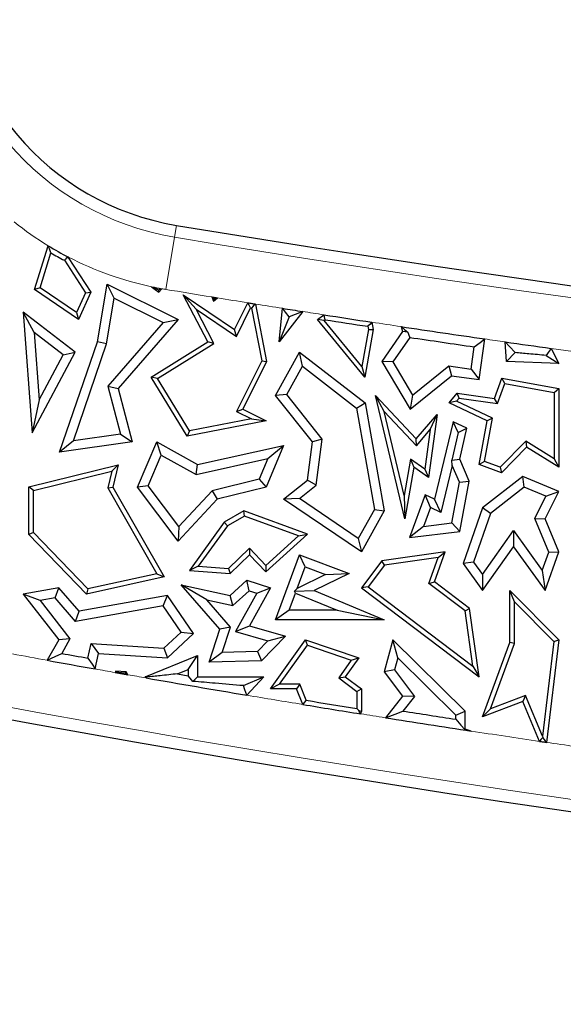
# Model space of a CAD drawing. Units: millimetres. Extents: x 0 to 420, y 0 to 297.
# Drawn here: x 102 to 105, y 102 to 107 of the extents above; entities that cross this region are included whole.
import ezdxf

# ---------------------------------------------------------------- set-up
doc = ezdxf.new("R2010")
doc.units = ezdxf.units.MM

msp = doc.modelspace()

# ---------------------------------------------------------------- linework, layer by layer
at = {"color": 8, "linetype": 'Continuous', "lineweight": 18}
for q in [(102.9488, 106.3051), (102.8917, 105.9605)]:
    msp.add_line((102.9383, 106.2413), q, dxfattribs=at)
at = {"color": 7, "linetype": 'Continuous', "lineweight": 25}
for p, q in [((102.1859, 105.9597), (102.2593, 106.1951)), ((102.2155, 105.9699), (102.2738, 106.1571)), ((102.3457, 106.1174), (102.4593, 105.9428)), ((102.3578, 106.1307), (102.3666, 106.1315)), ((102.3677, 106.1343), (102.3666, 106.1315)), ((102.3666, 106.1315), (102.488, 105.9449)), ((102.2155, 105.9699), (102.1859, 105.9597)), ((102.4211, 105.7981), (102.1859, 105.9597)), ((102.4106, 105.8359), (102.2155, 105.9699)), ((102.5232, 105.6795), (102.5758, 105.989)), ((102.6141, 105.9136), (102.5758, 105.989)), ((102.5758, 105.989), (102.9576, 105.7981)), ((102.8147, 105.975), (102.8544, 105.9449)), ((102.8526, 105.958), (102.8544, 105.9449)), ((102.8544, 105.9449), (102.8692, 105.9644)), ((102.4593, 105.9428), (102.4106, 105.8359)), ((102.488, 105.9449), (102.4211, 105.7981)), ((102.4593, 105.9428), (102.488, 105.9449)), ((102.5722, 105.6671), (102.6141, 105.9136)), ((102.6141, 105.9136), (102.877, 105.7821)), ((103.0537, 105.855), (102.9854, 105.9318)), ((103.1165, 105.6795), (102.9854, 105.9318)), ((102.9854, 105.9318), (103.2611, 105.7446)), ((103.1386, 105.9199), (103.1482, 105.8974)), ((103.1482, 105.8974), (103.1686, 105.915)), ((103.1512, 105.9101), (103.1482, 105.8974)), ((103.1495, 105.6705), (103.0537, 105.855)), ((103.0537, 105.855), (103.2707, 105.7076)), ((103.2611, 105.7446), (103.333, 105.8885)), ((103.2707, 105.7076), (103.3473, 105.8607)), ((103.3517, 105.86), (103.4068, 105.5761)), ((103.3731, 105.8821), (103.4332, 105.5725)), ((103.5017, 105.6795), (103.519, 105.8589)), ((102.1832, 105.7291), (102.1248, 105.838)), ((102.1248, 105.838), (102.172, 105.19)), ((102.403, 105.6228), (102.1248, 105.838)), ((102.4106, 105.8359), (102.4211, 105.7981)), ((102.9576, 105.7981), (102.6354, 105.427)), ((102.877, 105.7821), (102.9576, 105.7981)), ((103.6272, 105.8418), (103.5017, 105.6795)), ((103.5545, 105.813), (103.5017, 105.6795)), ((103.7071, 105.7981), (103.7416, 105.824)), ((103.7433, 105.7938), (103.7071, 105.7981)), ((103.9612, 105.4887), (103.7071, 105.7981)), ((103.7433, 105.7938), (103.7482, 105.7975)), ((103.946, 105.5469), (103.7433, 105.7938)), ((102.877, 105.7821), (102.5799, 105.44)), ((103.2707, 105.7076), (103.2611, 105.7446)), ((103.9813, 105.7445), (103.946, 105.5469)), ((104.0069, 105.7446), (103.9612, 105.4887)), ((103.978, 105.7621), (103.9813, 105.7445)), ((103.9813, 105.7445), (104.0069, 105.7446)), ((103.9995, 105.7843), (104.0069, 105.7446)), ((104.1562, 105.7606), (104.1648, 105.7342)), ((102.1832, 105.7291), (102.2096, 105.3674)), ((102.3386, 105.609), (102.1832, 105.7291)), ((104.1648, 105.7342), (104.0526, 105.5725)), ((104.2041, 105.7025), (104.1124, 105.5704)), ((104.1921, 105.7302), (104.1648, 105.7342)), ((104.5762, 105.4757), (104.6064, 105.6942)), ((102.3197, 105.0856), (102.5232, 105.6795)), ((102.394, 105.147), (102.5722, 105.6671)), ((102.5722, 105.6671), (102.5232, 105.6795)), ((102.8118, 105.4887), (103.1165, 105.6795)), ((102.8463, 105.4806), (103.1495, 105.6705)), ((103.1495, 105.6705), (103.1165, 105.6795)), ((104.5332, 105.5325), (104.5496, 105.6515)), ((104.7224, 105.5725), (104.7165, 105.6783)), ((104.9631, 105.6434), (105.0041, 105.5618)), ((102.172, 105.19), (102.403, 105.6228)), ((102.2096, 105.3674), (102.3386, 105.609)), ((102.3386, 105.609), (102.403, 105.6228)), ((103.4813, 105.3903), (103.6105, 105.6228)), ((103.6261, 105.5471), (103.6105, 105.6228)), ((103.6105, 105.6228), (103.9631, 105.3503)), ((104.7696, 105.6205), (104.7224, 105.5725)), ((104.936, 105.6056), (105.0041, 105.5618)), ((103.4068, 105.5761), (103.2712, 105.3049)), ((103.4332, 105.5725), (103.305, 105.3161)), ((103.4068, 105.5761), (103.4332, 105.5725)), ((103.5417, 105.3953), (103.6261, 105.5471)), ((103.6261, 105.5471), (103.9169, 105.3224)), ((103.946, 105.5469), (103.9612, 105.4887)), ((104.1124, 105.5704), (104.0526, 105.5725)), ((104.0526, 105.5725), (104.2046, 105.3161)), ((104.1124, 105.5704), (104.2182, 105.3919)), ((104.2182, 105.3919), (104.4127, 105.5491)), ((104.4127, 105.5491), (104.4274, 105.4962)), ((104.4127, 105.5491), (104.5332, 105.5325)), ((104.5332, 105.5325), (104.5762, 105.4757)), ((105.0041, 105.5618), (104.7224, 105.5725)), ((102.8463, 105.4806), (102.8118, 105.4887)), ((103.0069, 105.1713), (102.8118, 105.4887)), ((103.0192, 105.1993), (102.8463, 105.4806)), ((104.2046, 105.3161), (104.4274, 105.4962)), ((104.4274, 105.4962), (104.5762, 105.4757)), ((104.6581, 105.3744), (104.6986, 105.4837)), ((104.7149, 105.4551), (104.6986, 105.4837)), ((104.6986, 105.4837), (105.0041, 105.427)), ((102.5799, 105.44), (102.6471, 105.1829)), ((102.5799, 105.44), (102.6354, 105.427)), ((102.6354, 105.427), (102.7101, 105.141)), ((104.6747, 105.3467), (104.7149, 105.4551)), ((104.7149, 105.4551), (104.9789, 105.4061)), ((104.9789, 105.4061), (105.0041, 105.427)), ((105.0041, 105.427), (105.0041, 105.004)), ((103.5417, 105.3953), (103.4813, 105.3903)), ((103.6797, 105.141), (103.4813, 105.3903)), ((103.7324, 105.1557), (103.5417, 105.3953)), ((104.0652, 105.3041), (104.0187, 105.3903)), ((104.1774, 104.7272), (104.0187, 105.3903)), ((104.0187, 105.3903), (104.2379, 105.1574)), ((104.2182, 105.3919), (104.2046, 105.3161)), ((104.4143, 105.3503), (104.4584, 105.4019)), ((104.4549, 105.359), (104.4686, 105.3751)), ((104.4686, 105.3751), (104.4584, 105.4019)), ((104.4584, 105.4019), (104.6581, 105.3744)), ((104.4686, 105.3751), (104.6747, 105.3467)), ((104.6747, 105.3467), (104.6581, 105.3744)), ((104.9789, 105.4061), (104.9789, 105.0493)), ((102.2096, 105.3674), (102.172, 105.19)), ((103.2712, 105.3049), (103.305, 105.3161)), ((103.305, 105.3161), (103.4302, 105.2535)), ((103.9169, 105.3224), (103.9631, 105.3503)), ((103.9169, 105.3224), (104.0132, 104.7778)), ((103.9631, 105.3503), (104.0659, 104.769)), ((104.4549, 105.359), (104.4143, 105.3503)), ((104.6195, 105.2535), (104.4143, 105.3503)), ((104.6477, 105.268), (104.4549, 105.359)), ((103.3527, 105.2641), (103.0192, 105.1993)), ((103.2712, 105.3049), (103.3527, 105.2641)), ((103.3527, 105.2641), (103.4302, 105.2535)), ((104.1734, 104.8523), (104.0652, 105.3041)), ((104.0652, 105.3041), (104.2388, 105.1197)), ((104.2379, 105.1574), (104.3497, 105.2883)), ((104.3497, 105.2883), (104.303, 104.9498)), ((104.313, 105.2065), (104.3497, 105.2883)), ((104.6049, 105.0354), (104.6477, 105.268)), ((104.6477, 105.268), (104.6195, 105.2535)), ((103.4302, 105.2535), (103.0069, 105.1713)), ((104.4363, 105.2484), (104.336, 104.8328)), ((104.4635, 105.1916), (104.4363, 105.2484)), ((104.5092, 105.214), (104.4363, 105.2484)), ((104.4635, 105.1916), (104.5092, 105.214)), ((104.472, 105.0471), (104.5092, 105.214)), ((104.5762, 105.0191), (104.6195, 105.2535)), ((102.6471, 105.1829), (102.394, 105.147)), ((102.6471, 105.1829), (102.7101, 105.141)), ((103.0192, 105.1993), (103.0069, 105.1713)), ((104.2388, 105.1197), (104.2379, 105.1574)), ((104.2388, 105.1197), (104.313, 105.2065)), ((104.313, 105.2065), (104.2836, 104.9939)), ((104.4635, 105.1916), (104.429, 105.0432)), ((102.394, 105.147), (102.3197, 105.0856)), ((102.7101, 105.141), (102.3197, 105.0856)), ((102.7394, 104.8973), (102.8421, 105.141)), ((102.8667, 105.0698), (102.8421, 105.141)), ((102.8421, 105.141), (103.0621, 105.0191)), ((103.0621, 105.0191), (103.5244, 105.1211)), ((103.5244, 105.1211), (103.4302, 104.8973)), ((103.4402, 105.0509), (103.5244, 105.1211)), ((103.6526, 104.9348), (103.6797, 105.141)), ((103.7324, 105.1557), (103.6797, 105.141)), ((103.7, 104.908), (103.7324, 105.1557)), ((104.8264, 105.1443), (104.6898, 105.004)), ((104.8303, 105.1122), (104.6964, 104.9747)), ((104.8264, 105.1443), (104.8303, 105.1122)), ((104.9789, 105.0493), (104.8264, 105.1443)), ((105.0041, 105.004), (104.8303, 105.1122)), ((102.7971, 104.9044), (102.8667, 105.0698)), ((102.8667, 105.0698), (103.0544, 104.9659)), ((103.0544, 104.9659), (103.4402, 105.0509)), ((103.4402, 105.0509), (103.3936, 104.9402)), ((102.1551, 104.8993), (102.6354, 105.0169)), ((102.6012, 104.9826), (102.6354, 105.0169)), ((102.6354, 105.0169), (102.6065, 104.8973)), ((103.0544, 104.9659), (103.0621, 105.0191)), ((104.2069, 105.0472), (104.1734, 104.8523)), ((104.225, 105.004), (104.1774, 104.7272)), ((104.2069, 105.0472), (104.225, 105.004)), ((104.2836, 104.9939), (104.2069, 105.0472)), ((104.303, 104.9498), (104.225, 105.004)), ((104.4315, 105.0136), (104.3704, 104.7608)), ((104.429, 105.0432), (104.472, 105.0471)), ((104.4315, 105.0136), (104.429, 105.0432)), ((104.4697, 104.9232), (104.4315, 105.0136)), ((104.522, 104.9289), (104.472, 105.0471)), ((104.6049, 105.0354), (104.5762, 105.0191)), ((104.6964, 104.9747), (104.5762, 105.0191)), ((104.6898, 105.004), (104.6049, 105.0354)), ((104.6898, 105.004), (104.6964, 104.9747)), ((104.9789, 105.0493), (105.0041, 105.004)), ((102.1802, 104.8795), (102.6012, 104.9826)), ((102.6012, 104.9826), (102.5796, 104.8935)), ((104.2836, 104.9939), (104.303, 104.9498)), ((104.811, 104.9549), (104.5942, 104.7854)), ((104.8187, 104.897), (104.811, 104.9549)), ((105.0041, 104.8737), (104.811, 104.9549)), ((102.1802, 104.8795), (102.1551, 104.8993)), ((102.1551, 104.6428), (102.1551, 104.8993)), ((102.5796, 104.8935), (102.6065, 104.8973)), ((102.5796, 104.8935), (102.8438, 104.4317)), ((102.6065, 104.8973), (102.8826, 104.4145)), ((102.7971, 104.9044), (102.7394, 104.8973)), ((102.9576, 104.607), (102.7394, 104.8973)), ((102.9616, 104.6855), (102.7971, 104.9044)), ((103.3936, 104.9402), (103.14, 104.8781)), ((103.4302, 104.8973), (103.1667, 104.8328)), ((103.3936, 104.9402), (103.4302, 104.8973)), ((103.5244, 104.8328), (103.6526, 104.9348)), ((103.6095, 104.8361), (103.7, 104.908)), ((103.7, 104.908), (103.6526, 104.9348)), ((104.4292, 104.7047), (104.4697, 104.9232)), ((104.4697, 104.9232), (104.522, 104.9289)), ((104.472, 104.6592), (104.522, 104.9289)), ((104.8187, 104.897), (104.6369, 104.7549)), ((104.9349, 104.8481), (104.8187, 104.897)), ((102.1802, 104.653), (102.1802, 104.8795)), ((103.14, 104.8781), (102.9616, 104.6855)), ((103.14, 104.8781), (103.1667, 104.8328)), ((104.1734, 104.8523), (104.1774, 104.7272)), ((104.2864, 104.8562), (104.2012, 104.6263)), ((104.3145, 104.7872), (104.2864, 104.8562)), ((104.336, 104.8328), (104.2864, 104.8562)), ((104.8753, 104.7292), (104.9349, 104.8481)), ((104.9306, 104.7272), (105.0041, 104.8737)), ((104.9349, 104.8481), (105.0041, 104.8737)), ((103.1667, 104.8328), (102.9576, 104.607)), ((103.6095, 104.8361), (103.5244, 104.8328)), ((103.9438, 104.5492), (103.5244, 104.8328)), ((103.9265, 104.6218), (103.6095, 104.8361)), ((104.3145, 104.7872), (104.2772, 104.6863)), ((104.3704, 104.7608), (104.3145, 104.7872)), ((104.3704, 104.7608), (104.336, 104.8328)), ((104.5942, 104.7854), (104.4901, 104.4862)), ((104.6369, 104.7549), (104.5942, 104.7854)), ((103.3113, 104.769), (103.2053, 104.7083)), ((103.3136, 104.7413), (103.2225, 104.6892)), ((103.3136, 104.7413), (103.3113, 104.769)), ((103.6526, 104.6443), (103.3113, 104.769)), ((103.6048, 104.635), (103.3136, 104.7413)), ((104.0132, 104.7778), (103.9265, 104.6218)), ((104.0659, 104.769), (103.9438, 104.5492)), ((104.0132, 104.7778), (104.0659, 104.769)), ((104.6369, 104.7549), (104.5463, 104.4944)), ((102.9616, 104.6855), (102.9576, 104.607)), ((103.2053, 104.7083), (103.0192, 104.4497)), ((103.2225, 104.6892), (103.0659, 104.4715)), ((103.2225, 104.6892), (103.2053, 104.7083)), ((104.2772, 104.6863), (104.2012, 104.6263)), ((104.2772, 104.6863), (104.4292, 104.7047)), ((104.4292, 104.7047), (104.472, 104.6592)), ((104.8753, 104.7292), (104.9306, 104.7272)), ((104.9502, 104.5478), (104.8753, 104.7292)), ((105.0041, 104.5492), (104.9306, 104.7272)), ((102.1802, 104.653), (102.1551, 104.6428)), ((102.4641, 104.3222), (102.1551, 104.6428)), ((102.4725, 104.3498), (102.1802, 104.653)), ((103.4283, 104.4416), (103.6526, 104.6443)), ((103.4295, 104.4767), (103.6048, 104.635)), ((103.6048, 104.635), (103.6526, 104.6443)), ((104.2012, 104.6263), (104.472, 104.6592)), ((104.5938, 104.4282), (104.7604, 104.6639)), ((104.7604, 104.6639), (104.7608, 104.5771)), ((104.7604, 104.6639), (104.9152, 104.4486)), ((103.9265, 104.6218), (103.9438, 104.5492)), ((104.5942, 104.3414), (104.7608, 104.5771)), ((104.7608, 104.5771), (104.9306, 104.3408)), ((103.2281, 104.4595), (103.3411, 104.5684)), ((103.2375, 104.4336), (103.3404, 104.5328)), ((103.3411, 104.5684), (103.3404, 104.5328)), ((103.3404, 104.5328), (103.4283, 104.4416)), ((103.3411, 104.5684), (103.4295, 104.4767)), ((103.4813, 104.1844), (103.6105, 104.5328)), ((103.6402, 104.468), (103.6105, 104.5328)), ((103.6105, 104.5328), (103.8781, 104.4336)), ((104.394, 104.5492), (104.0526, 104.501)), ((104.336, 104.3877), (104.394, 104.5492)), ((104.3562, 104.5184), (104.394, 104.5492)), ((104.9152, 104.4486), (104.9502, 104.5478)), ((104.9306, 104.3408), (105.0041, 104.5492)), ((104.9502, 104.5478), (105.0041, 104.5492)), ((103.0659, 104.4715), (103.0192, 104.4497)), ((103.0659, 104.4715), (103.2281, 104.4595)), ((103.4295, 104.4767), (103.4283, 104.4416)), ((103.5971, 104.3519), (103.6402, 104.468)), ((103.6402, 104.468), (103.7506, 104.4271)), ((104.0526, 104.501), (103.9438, 104.356)), ((104.0665, 104.4775), (103.979, 104.3609)), ((104.0665, 104.4775), (104.0526, 104.501)), ((104.3562, 104.5184), (104.0665, 104.4775)), ((104.306, 104.3788), (104.3562, 104.5184)), ((104.5463, 104.4944), (104.4901, 104.4862)), ((104.4901, 104.4862), (104.5942, 104.3414)), ((104.5463, 104.4944), (104.5938, 104.4282)), ((102.8438, 104.4317), (102.4725, 104.3498)), ((102.8438, 104.4317), (102.8826, 104.4145)), ((103.0192, 104.4497), (103.2375, 104.4336)), ((103.2281, 104.4595), (103.2375, 104.4336)), ((103.7506, 104.4271), (103.5971, 104.3519)), ((103.8781, 104.4336), (103.6889, 104.3408)), ((103.7506, 104.4271), (103.8781, 104.4336)), ((104.5938, 104.4282), (104.5942, 104.3414)), ((104.9152, 104.4486), (104.9306, 104.3408)), ((102.8826, 104.4145), (102.4641, 104.3222)), ((103.1117, 104.2904), (102.9745, 104.3714)), ((102.9745, 104.3714), (103.2375, 104.3149)), ((103.1816, 104.1332), (102.9745, 104.3714)), ((103.2375, 104.3149), (103.3264, 104.3971)), ((103.339, 104.3401), (103.3264, 104.3971)), ((103.3264, 104.3971), (103.454, 104.356)), ((104.306, 104.3788), (104.336, 104.3877)), ((104.5007, 104.2314), (104.306, 104.3788)), ((104.5242, 104.2453), (104.336, 104.3877)), ((102.3155, 104.356), (102.1248, 104.3222)), ((102.2158, 104.2871), (102.1248, 104.3222)), ((102.1248, 104.3222), (102.3155, 104.0766)), ((102.2962, 104.3014), (102.3155, 104.356)), ((102.4254, 104.2297), (102.3155, 104.356)), ((102.8996, 104.3149), (102.4254, 104.2297)), ((102.4725, 104.3498), (102.4641, 104.3222)), ((102.8765, 104.2596), (102.8996, 104.3149)), ((103.0408, 104.1102), (102.8996, 104.3149)), ((103.2525, 104.2601), (103.2375, 104.3149)), ((103.2525, 104.2601), (103.339, 104.3401)), ((103.3801, 104.3268), (103.2655, 104.1207)), ((103.339, 104.3401), (103.3801, 104.3268)), ((103.454, 104.356), (103.3404, 104.1518)), ((103.3801, 104.3268), (103.454, 104.356)), ((103.5537, 104.2348), (103.5883, 104.328)), ((103.5971, 104.3519), (103.5841, 104.3375)), ((103.5841, 104.3375), (103.6889, 104.3408)), ((103.5883, 104.328), (103.5841, 104.3375)), ((103.5883, 104.328), (103.813, 104.2348)), ((103.6889, 104.3408), (104.0659, 104.1844)), ((103.979, 104.3609), (103.9438, 104.356)), ((103.9438, 104.356), (104.5762, 103.8774)), ((103.979, 104.3609), (104.5427, 103.9343)), ((104.7671, 104.2802), (104.7419, 104.3414)), ((104.7419, 104.0613), (104.7419, 104.3414)), ((104.7419, 104.3414), (105.0041, 104.0766)), ((102.2962, 104.3014), (102.2158, 104.2871)), ((102.2158, 104.2871), (102.3759, 104.0809)), ((102.4061, 104.175), (102.2962, 104.3014)), ((102.8765, 104.2596), (102.4061, 104.175)), ((102.9745, 104.1175), (102.8765, 104.2596)), ((103.2383, 104.1448), (103.1117, 104.2904)), ((103.1117, 104.2904), (103.2525, 104.2601)), ((104.7671, 104.0568), (104.7671, 104.2802)), ((104.7671, 104.2802), (104.9776, 104.0675)), ((102.4061, 104.175), (102.4254, 104.2297)), ((103.5537, 104.2348), (103.4813, 104.1844)), ((103.813, 104.2348), (103.5537, 104.2348)), ((103.813, 104.2348), (104.0659, 104.1844)), ((104.5007, 104.2314), (104.5242, 104.2453)), ((104.5427, 103.9343), (104.5007, 104.2314)), ((104.5762, 103.8774), (104.5242, 104.2453)), ((103.2655, 104.1207), (103.3404, 104.1518)), ((103.3404, 104.1518), (103.5351, 104.0966)), ((104.0659, 104.1844), (103.4813, 104.1844)), ((102.8812, 104.0313), (102.9745, 104.1175)), ((102.8996, 103.9796), (103.0408, 104.1102)), ((102.9745, 104.1175), (103.0408, 104.1102)), ((103.1247, 103.9566), (103.1816, 104.1332)), ((103.2383, 104.1448), (103.1816, 104.1332)), ((103.1944, 104.0086), (103.2383, 104.1448)), ((103.2655, 104.1207), (103.4404, 104.0711)), ((102.3155, 104.0766), (102.2527, 103.9662)), ((102.3759, 104.0809), (102.3155, 104.0766)), ((102.3759, 104.0809), (102.3317, 104.0031)), ((102.4726, 103.9778), (102.4894, 104.0561)), ((102.4894, 104.0561), (102.5296, 104.0031)), ((102.4894, 104.0561), (102.8812, 104.0313)), ((103.4404, 104.0711), (103.3841, 104.0129)), ((103.5351, 104.0966), (103.406, 103.963)), ((103.4404, 104.0711), (103.5351, 104.0966)), ((103.454, 103.8118), (103.6426, 104.0766)), ((103.5028, 103.837), (103.6523, 104.0467)), ((103.6523, 104.0467), (103.6426, 104.0766)), ((103.6426, 104.0766), (103.9289, 103.9796)), ((103.6523, 104.0467), (103.8887, 103.9666)), ((104.1128, 104.0766), (104.0659, 103.9039)), ((104.1388, 103.9801), (104.1128, 104.0766)), ((104.5018, 103.6925), (104.1128, 104.0766)), ((104.5942, 103.6613), (104.7419, 104.0613)), ((104.637, 103.7046), (104.7671, 104.0568)), ((104.7671, 104.0568), (104.7419, 104.0613)), ((104.9776, 104.0675), (104.9169, 103.5582)), ((105.0041, 104.0766), (104.9383, 103.5249)), ((104.9776, 104.0675), (105.0041, 104.0766)), ((102.5116, 103.9196), (102.5296, 104.0031)), ((102.5296, 104.0031), (102.8996, 103.9796)), ((102.7799, 103.8774), (103.0621, 103.9914)), ((102.8812, 104.0313), (102.8996, 103.9796)), ((103.0118, 103.9167), (103.0621, 103.9914)), ((103.0621, 103.9914), (103.0621, 103.8774)), ((103.1944, 104.0086), (103.1247, 103.9566)), ((103.3841, 104.0129), (103.1944, 104.0086)), ((103.3841, 104.0129), (103.406, 103.963)), ((103.406, 103.963), (103.1247, 103.9566)), ((103.8887, 103.9666), (103.8212, 103.8719)), ((103.9289, 103.9796), (103.856, 103.8774)), ((103.8887, 103.9666), (103.9289, 103.9796)), ((104.1388, 103.9801), (104.121, 103.9145)), ((104.4515, 103.6714), (104.1388, 103.9801)), ((102.6221, 103.9074), (102.6183, 103.9007)), ((102.6183, 103.9007), (102.6867, 103.8886)), ((102.6775, 103.9039), (102.6221, 103.9074)), ((102.6242, 103.9035), (102.6221, 103.9074)), ((102.6736, 103.8976), (102.6775, 103.9039)), ((102.6867, 103.8886), (102.6775, 103.9039)), ((102.9536, 103.8932), (103.0118, 103.9167)), ((102.9536, 103.8932), (103.0118, 103.8831)), ((103.0118, 103.9167), (103.0118, 103.8831)), ((104.121, 103.9145), (104.0659, 103.9039)), ((104.0659, 103.9039), (104.1648, 103.7726)), ((104.121, 103.9145), (104.2286, 103.7716)), ((104.5427, 103.9343), (104.5762, 103.8774)), ((102.788, 103.8756), (102.7799, 103.8774)), ((102.7856, 103.8712), (102.7799, 103.8774)), ((102.788, 103.8756), (102.7856, 103.8712)), ((103.0374, 103.8527), (103.0621, 103.8774)), ((103.0621, 103.8774), (103.4175, 103.8774)), ((103.3086, 103.8298), (103.4175, 103.8774)), ((103.4175, 103.8774), (103.3261, 103.7786)), ((103.5028, 103.837), (103.454, 103.8118)), ((103.6117, 103.837), (103.5028, 103.837)), ((103.6117, 103.837), (103.5947, 103.8118)), ((103.6462, 103.7511), (103.6117, 103.837)), ((103.8212, 103.8719), (103.856, 103.8774)), ((103.8212, 103.8719), (103.9189, 103.7992)), ((103.856, 103.8774), (103.944, 103.8118)), ((103.5947, 103.8118), (103.454, 103.8118)), ((103.6281, 103.7285), (103.5947, 103.8118)), ((103.9189, 103.7992), (103.944, 103.8118)), ((103.9189, 103.7992), (103.9189, 103.7069)), ((103.944, 103.8118), (103.944, 103.6925)), ((104.1648, 103.7726), (104.0721, 103.6571)), ((104.2286, 103.7716), (104.1648, 103.7726)), ((104.2286, 103.7716), (104.1658, 103.6933)), ((104.811, 103.744), (104.5942, 103.6613)), ((104.8248, 103.7762), (104.637, 103.7046)), ((104.8248, 103.7762), (104.811, 103.744)), ((104.9013, 103.5303), (104.811, 103.744)), ((104.9169, 103.5582), (104.8248, 103.7762)), ((103.9288, 103.6953), (103.944, 103.6925)), ((103.944, 103.6925), (103.9386, 103.6783)), ((104.4515, 103.6714), (104.5018, 103.6925)), ((104.5018, 103.596), (104.5018, 103.6925)), ((104.637, 103.7046), (104.5942, 103.6613)), ((104.4515, 103.6489), (104.4515, 103.6714)), ((104.4988, 103.5938), (104.5018, 103.596)), ((104.5336, 103.5854), (104.5018, 103.596)), ((104.9169, 103.5582), (104.9178, 103.5516))]:
    msp.add_line(p, q, dxfattribs=at)
at = {"color": 7, "linetype": 'Continuous', "lineweight": 25, "flags": 128}
for points in [[(102.3578, 106.1307), (102.351, 106.1232), (102.3457, 106.1174)], [(103.1386, 105.9199), (103.1457, 105.9144), (103.1512, 105.9101)], [(103.1386, 105.9199), (103.1424, 105.9193), (103.1461, 105.9187), (103.1499, 105.9181), (103.1536, 105.9175), (103.1574, 105.9169), (103.1611, 105.9163), (103.1648, 105.9157), (103.1686, 105.915)], [(103.1512, 105.9101), (103.1609, 105.9129), (103.1686, 105.915)], [(103.3473, 105.8607), (103.3393, 105.8763), (103.333, 105.8885)], [(103.333, 105.8885), (103.338, 105.8877), (103.343, 105.8869), (103.348, 105.8861), (103.3531, 105.8853), (103.3581, 105.8845), (103.3631, 105.8837), (103.3681, 105.8829), (103.3731, 105.8821)], [(103.3517, 105.86), (103.3512, 105.8601), (103.3506, 105.8602), (103.35, 105.8603), (103.3495, 105.8603), (103.3489, 105.8604), (103.3484, 105.8605), (103.3478, 105.8606), (103.3473, 105.8607)], [(103.3731, 105.8821), (103.3611, 105.8697), (103.3517, 105.86)], [(103.5545, 105.813), (103.5346, 105.8387), (103.519, 105.8589)], [(103.6272, 105.8418), (103.5865, 105.8257), (103.5545, 105.813)], [(103.7482, 105.7975), (103.7445, 105.8123), (103.7416, 105.824)], [(103.9995, 105.7843), (103.9875, 105.7719), (103.978, 105.7621)], [(104.1562, 105.7606), (104.1763, 105.7436), (104.1921, 105.7302)], [(104.1921, 105.7302), (104.1989, 105.7147), (104.2041, 105.7025)], [(104.5496, 105.6515), (104.5814, 105.6754), (104.6064, 105.6942)], [(104.7696, 105.6205), (104.7399, 105.6529), (104.7165, 105.6783)], [(104.9631, 105.6434), (104.9479, 105.6222), (104.936, 105.6056)], [(102.2527, 103.9662), (102.2969, 103.9869), (102.3317, 104.0031)], [(102.4726, 103.9778), (102.4944, 103.9452), (102.5116, 103.9196)], [(102.6183, 103.9007), (102.6216, 103.9022), (102.6242, 103.9035)], [(102.6736, 103.8976), (102.6809, 103.8925), (102.6867, 103.8886)], [(103.0374, 103.8527), (103.0231, 103.8697), (103.0118, 103.8831)], [(103.3261, 103.7786), (103.3163, 103.8073), (103.3086, 103.8298)], [(103.6462, 103.7511), (103.6361, 103.7385), (103.6281, 103.7285)], [(103.9288, 103.6953), (103.9232, 103.7018), (103.9189, 103.7069)], [(103.9386, 103.6783), (103.9331, 103.6878), (103.9288, 103.6953)], [(104.0721, 103.6571), (104.1245, 103.6773), (104.1658, 103.6933)], [(104.4515, 103.6489), (104.478, 103.6181), (104.4988, 103.5938)], [(104.9178, 103.5516), (104.9086, 103.5397), (104.9013, 103.5303)], [(104.9013, 103.5303), (104.9059, 103.5296), (104.9105, 103.529), (104.9152, 103.5283), (104.9198, 103.5276), (104.9244, 103.5269), (104.929, 103.5262), (104.9337, 103.5256), (104.9383, 103.5249)], [(104.9383, 103.5249), (104.9268, 103.5399), (104.9178, 103.5516)]]:
    msp.add_lwpolyline(points, dxfattribs=at)
at = {"color": 7, "linetype": 'Continuous', "lineweight": 25}
for centre, radius, start, end in [((132.8255, 92.3573), 71.4286, 93.123897, 212.80962), ((103.1826, 107.7144), 1.4286, 180, 260.5807), ((116.64, 188.8343), 83.6571, 260.58072, 281.351966), ((103.1826, 107.7144), 1.7779, 238.7112, 242.7175), ((103.1826, 107.7144), 1.8031, 239.7329, 242.3425), ((103.1826, 107.7144), 1.7779, 258.0547, 259.8442), ((116.64, 188.8343), 84.0064, 261.014121, 261.08885), ((116.64, 188.8343), 84.0064, 261.16783, 261.345793), ((116.64, 188.8343), 84.0316, 261.175077, 261.333596), ((116.64, 188.8343), 84.0064, 261.453875, 261.764243), ((116.64, 188.8343), 84.0568, 261.49208, 261.730133), ((116.64, 188.8343), 84.0064, 261.840165, 262.009994), ((116.64, 183.12), 80.8, 255.409964, 281.351966), ((116.64, 183.12), 80.4003, 259.748827, 259.85086), ((116.64, 183.12), 80.4507, 259.698176, 259.885523), ((116.64, 183.12), 80.4507, 260.08369, 260.474185), ((116.64, 183.12), 80.4507, 260.692261, 260.916252), ((116.64, 183.12), 80.4255, 260.702376, 260.899133), ((116.64, 183.12), 80.4003, 261.074403, 261.280449), ((116.64, 183.12), 80.4507, 261.012498, 261.345152)]:
    msp.add_arc(centre, radius, start, end, dxfattribs=at)
at = {"color": 8, "linetype": 'Continuous', "lineweight": 18}
for centre, radius, start, end in [((103.1826, 107.7144), 1.4932, 180, 260.5807), ((116.64, 188.8343), 83.7218, 260.58072, 281.351966), ((103.1826, 107.7144), 1.7779, 231.4838, 238.7112), ((103.1826, 107.7144), 1.7779, 242.7175, 258.0547), ((103.1826, 107.7144), 1.7779, 259.8442, 260.5807), ((116.64, 188.8343), 84.0064, 260.58072, 260.75142), ((116.64, 188.8343), 84.0064, 260.772098, 260.885715), ((116.64, 188.8343), 84.0064, 260.913378, 261.014121), ((116.64, 188.8343), 84.0064, 261.08885, 261.16783), ((116.64, 188.8343), 84.0064, 261.345793, 261.453875), ((116.64, 188.8343), 84.0064, 261.764243, 261.840165), ((116.64, 188.8343), 84.0064, 262.009994, 262.082672), ((116.64, 183.12), 80.7353, 255.445754, 281.351966), ((116.64, 183.12), 80.4507, 259.563284, 259.698176), ((116.64, 183.12), 80.4507, 259.885523, 259.962687), ((116.64, 183.12), 80.4507, 260.012145, 260.08369), ((116.64, 183.12), 80.4507, 260.474185, 260.692261), ((116.64, 183.12), 80.4507, 260.916252, 261.012498), ((116.64, 183.12), 80.4507, 261.345152, 261.609921), ((116.64, 183.12), 80.4507, 261.636538, 261.747603)]:
    msp.add_arc(centre, radius, start, end, dxfattribs=at)
at = {"color": 7, "linetype": 'Continuous', "lineweight": 25}
for points, knots in [([(102.2738, 106.1571), (102.2711, 106.1642), (102.2662, 106.1768), (102.2614, 106.1895), (102.2593, 106.1951)], [0, 0, 0, 0, 0.56, 1, 1, 1, 1]), ([(102.3677, 106.1343), (102.3659, 106.1336), (102.3625, 106.1324), (102.3592, 106.1312), (102.3578, 106.1307)], [0, 0, 0, 0, 0.56, 1, 1, 1, 1]), ([(102.8147, 105.975), (102.8218, 105.9718), (102.8346, 105.966), (102.8471, 105.9604), (102.8526, 105.958)], [0, 0, 0, 0, 0.559999, 1, 1, 1, 1]), ([(102.8526, 105.958), (102.8557, 105.9592), (102.8612, 105.9613), (102.8667, 105.9634), (102.8692, 105.9644)], [0, 0, 0, 0, 0.56, 1, 1, 1, 1]), ([(104.936, 105.6056), (104.9049, 105.6084), (104.8494, 105.6133), (104.794, 105.6183), (104.7696, 105.6205)], [0, 0, 0, 0, 0.56, 1, 1, 1, 1]), ([(102.6242, 103.9035), (102.6334, 103.9024), (102.6499, 103.9004), (102.6664, 103.8984), (102.6736, 103.8976)], [0, 0, 0, 0, 0.56, 1, 1, 1, 1]), ([(102.9536, 103.8932), (102.9226, 103.8899), (102.8674, 103.884), (102.8123, 103.8781), (102.788, 103.8756)], [0, 0, 0, 0, 0.56, 1, 1, 1, 1]), ([(103.3086, 103.8298), (103.2579, 103.834), (103.1674, 103.8416), (103.0772, 103.8493), (103.0374, 103.8527)], [0, 0, 0, 0, 0.56, 1, 1, 1, 1]), ([(104.4988, 103.5938), (104.5053, 103.5923), (104.5169, 103.5895), (104.5285, 103.5867), (104.5336, 103.5854)], [0, 0, 0, 0, 0.56, 1, 1, 1, 1])]:
    msp.add_open_spline(points, degree=3, knots=knots, dxfattribs=at)

doc.saveas('drawing.dxf')
